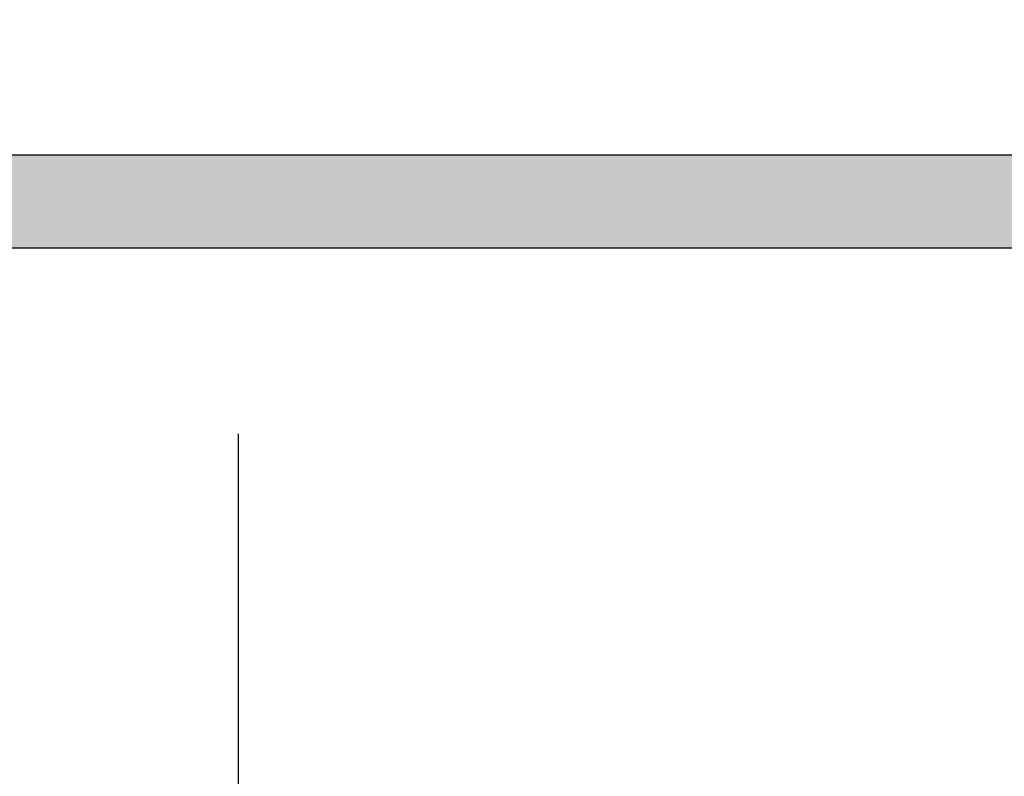
# Model space of a CAD drawing. Extents: x 389 to 782, y -1 to 282.
# Drawn here: x 523 to 526, y 206 to 208 of the extents above; entities that cross this region are included whole.
import ezdxf

# ---------------------------------------------------------------- set-up
doc = ezdxf.new("R2010")
doc.units = 0
doc.linetypes.add('CENTER2', pattern=[28.575, 19.05, -3.175, 3.175, -3.175])
doc.layers.get('0').update_dxf_attribs({"linetype": 'CONTINUOUS'})
doc.layers.get('DEFPOINTS').update_dxf_attribs({"linetype": 'CONTINUOUS'})
for name, color, linetype in [('中心線', 4, 'CENTER2'), ('外形線', 7, 'CONTINUOUS'), ('寸法線', 2, 'CONTINUOUS')]:
    doc.layers.add(name, color=color, linetype=linetype)
doc.styles.add('STYLE3', font='romans.shx', dxfattribs={"bigfont": 'bigfont.shx'})
doc.dimstyles.get("Standard").update_dxf_attribs({"dimtxt": 2.5, "dimasz": 2.5, "dimexe": 1.25, "dimexo": 0.625, "dimtad": 1, "dimcen": 2.5, "dimazin": 3, "dimtfac": 1, "dimtmove": 0, "dimatfit": 3})

# ---------------------------------------------------------------- blocks, each defined once
blk = doc.blocks.new('*U11')
at = {"layer": '外形線', "color": 0, "linetype": 'CONTINUOUS', "extrusion": (0, 0, -1)}
for points in [[(-514.5805, 207.8912), (-530.12, 207.6268), (-514.4609, 207.6268)], [(-514.5805, 207.8912), (-530.2518, 207.8912), (-530.12, 207.6268)]]:
    blk.add_solid(points, dxfattribs=at)
blk = doc.blocks.new('_OPEN')
at = {"color": 0, "linetype": 'BYBLOCK'}
for p, q in [((-1, 0.1667), (0, 0)), ((0, 0), (-1, -0.1667)), ((0, 0), (-1, 0))]:
    blk.add_line(p, q, dxfattribs=at)
blk = doc.blocks.new('*U20')
at = {"layer": '寸法線', "color": 6, "style": 'STYLE3'}
blk.add_text('215', height=2.5, rotation=90, dxfattribs=at).set_placement((470.5987, 149.9505))
blk = doc.blocks.new('*D5')
at = {"layer": 'DEFPOINTS', "color": 0}
for p in [(523.5183, 261.022), (471.2237, 46.022), (493.9549, 46.022)]:
    blk.add_point(p, dxfattribs=at)
at = {"layer": '寸法線', "color": 2}
for p, q in [((523.5183, 261.022), (469.9737, 261.022)), ((471.2237, 258.522), (471.2237, 48.522)), ((493.9549, 46.022), (469.9737, 46.022))]:
    blk.add_line(p, q, dxfattribs=at)
at = {"layer": '寸法線', "color": 2, "xscale": 2.5, "yscale": 2.5, "zscale": 2.5}
for p, rotation in [((471.2237, 261.022), 90), ((471.2237, 46.022), 270)]:
    blk.add_blockref('_OPEN', p, dxfattribs=dict(at, rotation=rotation))
at = {"layer": '寸法線'}
blk.add_blockref('*U20', (0, 0), dxfattribs=at)

msp = doc.modelspace()

# ---------------------------------------------------------------- linework, layer by layer
at = {"layer": '中心線'}
msp.add_line((523.5183, 264.2479), (523.5183, 39.402), dxfattribs=at)
at = {"layer": '外形線', "color": 0}
for p, q in [((514.5622, 207.8912), (530.2518, 207.8912)), ((513.2346, 207.6268), (531.0921, 207.6268))]:
    msp.add_line(p, q, dxfattribs=at)
at = {"layer": '外形線'}
msp.add_circle((523.5183, 193.122), 30, dxfattribs=at)
msp.add_arc((523.5183, 193.122), 29, 0, 180, dxfattribs=at)

# ---------------------------------------------------------------- block references
at = {"layer": '外形線', "color": 0, "linetype": 'CONTINUOUS'}
msp.add_blockref('*U11', (0, 0), dxfattribs=at)

# ---------------------------------------------------------------- dimensions: what is measured, and where the dimension line sits
at = {"layer": '寸法線'}
dim = msp.add_linear_dim(base=(471.2237, 46.022), p1=(523.5183, 261.022), p2=(493.9549, 46.022), angle=90, dimstyle='Standard', override={"dimdec": 2}, dxfattribs=at)
dim.commit()
dim.dimension.update_dxf_attribs({"geometry": '*D5', "text_midpoint": (469.3487, 153.522)})

doc.saveas('drawing.dxf')
